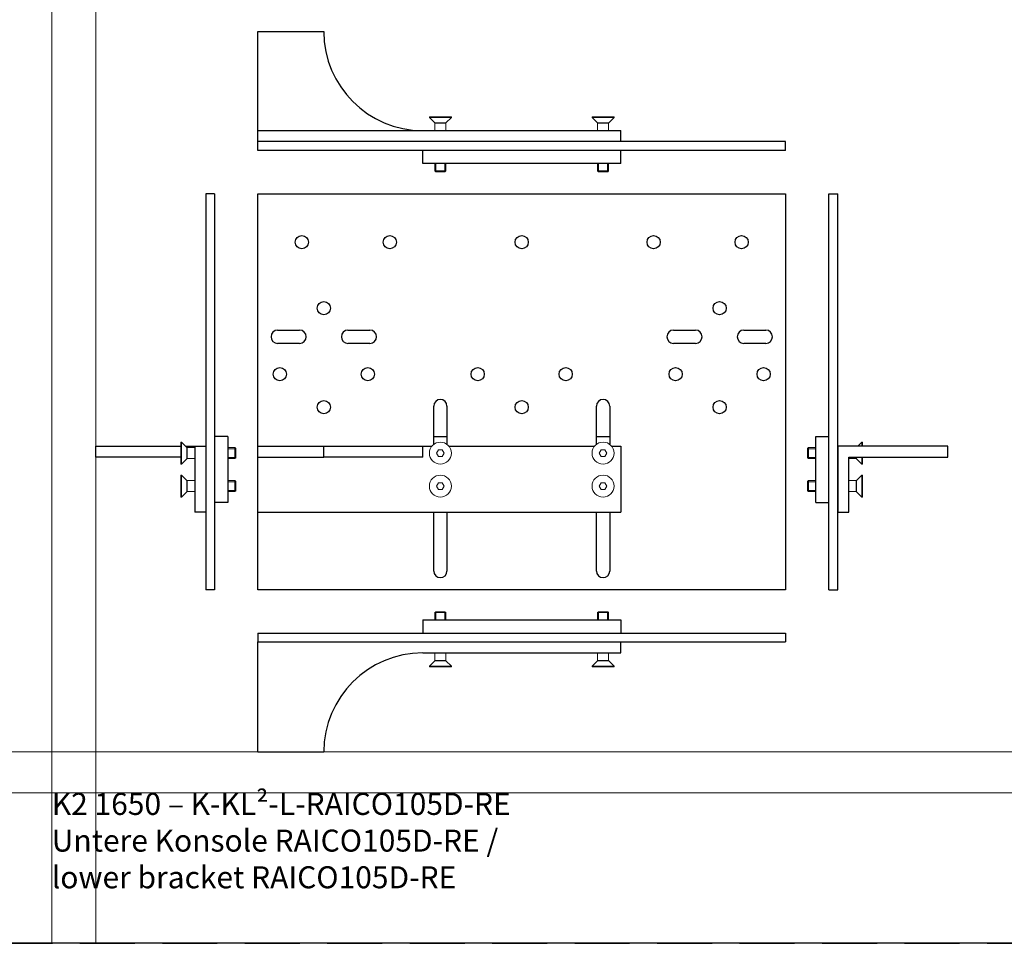
# Model space of a CAD drawing. Units: inches. Extents: x 0 to 32041, y -174 to 19884.
# Drawn here: x 4707 to 5155, y 2275 to 2695 of the extents above; entities that cross this region are included whole.
import ezdxf

# ---------------------------------------------------------------- set-up
doc = ezdxf.new("R2010")
doc.units = ezdxf.units.IN
doc.header["$MEASUREMENT"] = 0
doc.linetypes.add('Amconstr', pattern=[9999, 9999, 0])
doc.linetypes.add('HIDDEN', pattern=[0.375, 0.25, -0.125])
for name, color, linetype, lineweight in [('AM_CL', 1, 'Amconstr', 15), ('SIMON-PROtec_03', 5, 'Continuous', 30), ('SIMON-PROtec_04', 6, 'Continuous', 15)]:
    doc.layers.add(name, color=color, linetype=linetype, lineweight=lineweight)
doc.layers.add('SIMON-PROtec_0x', color=7, linetype='Continuous', lineweight=30, plot=False)
doc.styles.get("Standard").update_dxf_attribs({"font": 'arial.ttf'})

msp = doc.modelspace()

# ---------------------------------------------------------------- linework, layer by layer
at = {"layer": 'AM_CL'}
for p, q in [((4721.867, 2274.782), (4721.867, 4700)), ((4741.867, 2274.782), (4741.867, 4700)), ((3422.15, 2361.782), (7222.15, 2361.782)), ((3422.15, 2343.127), (7222.15, 2343.127))]:
    msp.add_line(p, q, dxfattribs=at)
at = {"layer": 'SIMON-PROtec_03'}
for p, q in [((4815.567, 2689.182), (4845.567, 2689.182)), ((4815.567, 2644.182), (4815.567, 2689.182)), ((4815.567, 2644.182), (4980.567, 2644.182)), ((4815.567, 2639.182), (4815.567, 2644.182)), ((4980.567, 2639.182), (4980.567, 2644.182)), ((5055.567, 2639.182), (4815.567, 2639.182)), ((4815.567, 2635.182), (4815.567, 2639.182)), ((5055.567, 2635.182), (5055.567, 2639.182)), ((5055.567, 2635.182), (4815.567, 2635.182)), ((4890.567, 2629.182), (4890.567, 2635.182)), ((4980.567, 2629.182), (4980.567, 2635.182)), ((4980.567, 2629.182), (4890.567, 2629.182)), ((4791.867, 2615.482), (4791.867, 2435.482)), ((4795.867, 2615.482), (4791.867, 2615.482)), ((4795.867, 2615.482), (4795.867, 2435.482)), ((4815.567, 2500.682), (4815.567, 2615.482)), ((4815.567, 2615.482), (5055.567, 2615.482)), ((5055.567, 2615.482), (5055.567, 2435.482)), ((5075.267, 2615.482), (5079.267, 2615.482)), ((5075.267, 2435.482), (5075.267, 2615.482)), ((5079.267, 2435.482), (5079.267, 2615.482)), ((4824.567, 2553.482), (4834.567, 2553.482)), ((4856.567, 2553.482), (4866.567, 2553.482)), ((5004.567, 2553.482), (5014.567, 2553.482)), ((5036.567, 2553.482), (5046.567, 2553.482)), ((4834.567, 2547.482), (4824.567, 2547.482)), ((4866.567, 2547.482), (4856.567, 2547.482)), ((5014.567, 2547.482), (5004.567, 2547.482)), ((5046.567, 2547.482), (5036.567, 2547.482)), ((4895.567, 2501.582), (4895.567, 2518.982)), ((4901.567, 2518.982), (4901.567, 2501.582)), ((4969.567, 2501.582), (4969.567, 2518.982)), ((4975.567, 2518.982), (4975.567, 2501.582)), ((4801.867, 2505.082), (4795.867, 2505.082)), ((4801.867, 2505.082), (4801.867, 2475.082)), ((4895.567, 2505.082), (4901.567, 2505.082)), ((4969.567, 2505.082), (4975.567, 2505.082)), ((5069.267, 2505.082), (5075.267, 2505.082)), ((5069.267, 2475.082), (5069.267, 2505.082)), ((4741.867, 2500.682), (4780.567, 2500.682)), ((4741.867, 2495.682), (4741.867, 2500.682)), ((4782.767, 2500.682), (4791.867, 2500.682)), ((4786.867, 2500.682), (4786.867, 2470.682)), ((4815.567, 2500.682), (4845.567, 2500.682)), ((4815.567, 2495.682), (4815.567, 2500.682)), ((4845.567, 2500.682), (4890.567, 2500.682)), ((4845.567, 2495.682), (4845.567, 2500.682)), ((4890.567, 2495.682), (4890.567, 2500.682)), ((4890.567, 2500.682), (4894.644, 2500.682)), ((4902.49, 2500.682), (4968.644, 2500.682)), ((4976.49, 2500.682), (4980.567, 2500.682)), ((4980.567, 2500.682), (4980.567, 2470.682)), ((5129.267, 2500.682), (5079.267, 2500.682)), ((5079.267, 2500.682), (5079.267, 2470.682)), ((5129.267, 2495.682), (5129.267, 2500.682)), ((4780.567, 2495.682), (4741.867, 2495.682)), ((4815.567, 2495.682), (4845.567, 2495.682)), ((4815.567, 2470.682), (4815.567, 2495.682)), ((4890.567, 2495.682), (4845.567, 2495.682)), ((5084.267, 2495.682), (5129.267, 2495.682)), ((5084.267, 2470.682), (5084.267, 2495.682)), ((4801.867, 2475.082), (4795.867, 2475.082)), ((5069.267, 2475.082), (5075.267, 2475.082)), ((4791.867, 2470.682), (4786.867, 2470.682)), ((4815.567, 2435.482), (4815.567, 2470.682)), ((4815.567, 2470.682), (4980.567, 2470.682)), ((4895.567, 2443.982), (4895.567, 2470.682)), ((4901.567, 2470.682), (4901.567, 2443.982)), ((4969.567, 2443.982), (4969.567, 2470.682)), ((4975.567, 2470.682), (4975.567, 2443.982)), ((5079.267, 2470.682), (5084.267, 2470.682)), ((4795.867, 2435.482), (4791.867, 2435.482)), ((5055.567, 2435.482), (4815.567, 2435.482)), ((5075.267, 2435.482), (5079.267, 2435.482)), ((4890.567, 2421.782), (4980.567, 2421.782)), ((4890.567, 2421.782), (4890.567, 2415.782)), ((4980.567, 2421.782), (4980.567, 2415.782)), ((4815.567, 2415.782), (4815.567, 2411.782)), ((4815.567, 2415.782), (5055.567, 2415.782)), ((5055.567, 2415.782), (5055.567, 2411.782)), ((4815.567, 2411.782), (5055.567, 2411.782)), ((4815.567, 2361.782), (4815.567, 2411.782)), ((4980.567, 2406.782), (4980.567, 2411.782)), ((4890.567, 2406.782), (4980.567, 2406.782)), ((4815.567, 2361.782), (4845.567, 2361.782))]:
    msp.add_line(p, q, dxfattribs=at)
for centre in [(4835.567, 2593.482), (4875.567, 2593.482), (4935.567, 2593.482), (4995.567, 2593.482), (5035.567, 2593.482), (4845.567, 2563.482), (5025.567, 2563.482), (4825.567, 2533.482), (4865.567, 2533.482), (4915.567, 2533.482), (4955.567, 2533.482), (5005.567, 2533.482), (5045.567, 2533.482), (4845.567, 2518.482), (4935.567, 2518.482), (5025.567, 2518.482)]:
    msp.add_circle(centre, 3, dxfattribs=at)
for centre, radius, start, end in [((4890.567, 2689.182), 45, 180, 270), ((4824.567, 2550.482), 3, 90, 270), ((4834.567, 2550.482), 3, 270, 90), ((4856.567, 2550.482), 3, 90, 270), ((4866.567, 2550.482), 3, 270, 90), ((5004.567, 2550.482), 3, 90, 270), ((5014.567, 2550.482), 3, 270, 90), ((5036.567, 2550.482), 3, 90, 270), ((5046.567, 2550.482), 3, 270, 90), ((4898.567, 2518.982), 3, 0, 180), ((4972.567, 2518.982), 3, 0, 180), ((4898.567, 2443.982), 3, 180, 0), ((4972.567, 2443.982), 3, 180, 0), ((4890.567, 2361.782), 45, 90, 180)]:
    msp.add_arc(centre, radius, start, end, dxfattribs=at)
at = {"layer": 'SIMON-PROtec_04'}
for p, q in [((4893.567, 2650.482), (4903.567, 2650.482)), ((4893.567, 2650.482), (4893.567, 2650.182)), ((4893.567, 2650.182), (4903.567, 2650.182)), ((4896.009, 2647.741), (4893.567, 2650.182)), ((4896.009, 2647.741), (4901.126, 2647.741)), ((4901.067, 2647.599), (4896.067, 2647.599)), ((4896.067, 2647.599), (4896.067, 2644.182)), ((4901.067, 2647.599), (4901.067, 2644.182)), ((4901.126, 2647.741), (4903.567, 2650.182)), ((4903.567, 2650.482), (4903.567, 2650.182)), ((4967.567, 2650.482), (4977.567, 2650.482)), ((4967.567, 2650.482), (4967.567, 2650.182)), ((4967.567, 2650.182), (4977.567, 2650.182)), ((4970.009, 2647.741), (4967.567, 2650.182)), ((4970.009, 2647.741), (4975.126, 2647.741)), ((4975.067, 2647.599), (4970.067, 2647.599)), ((4970.067, 2647.599), (4970.067, 2644.182)), ((4975.067, 2647.599), (4975.067, 2644.182)), ((4975.126, 2647.741), (4977.567, 2650.182)), ((4977.567, 2650.482), (4977.567, 2650.182)), ((4896.067, 2629.182), (4896.067, 2625.882)), ((4896.546, 2629.182), (4896.546, 2625.882)), ((4900.589, 2625.882), (4900.589, 2629.182)), ((4901.067, 2629.182), (4901.067, 2625.882)), ((4970.067, 2629.182), (4970.067, 2625.882)), ((4970.546, 2629.182), (4970.546, 2625.882)), ((4974.589, 2625.882), (4974.589, 2629.182)), ((4975.067, 2629.182), (4975.067, 2625.882)), ((4896.067, 2625.882), (4901.067, 2625.882)), ((4896.467, 2625.482), (4896.067, 2625.882)), ((4896.067, 2625.882), (4901.067, 2625.882)), ((4900.667, 2625.482), (4896.467, 2625.482)), ((4900.667, 2625.482), (4901.067, 2625.882)), ((4970.067, 2625.882), (4975.067, 2625.882)), ((4970.467, 2625.482), (4970.067, 2625.882)), ((4970.067, 2625.882), (4975.067, 2625.882)), ((4974.667, 2625.482), (4970.467, 2625.482)), ((4974.667, 2625.482), (4975.067, 2625.882)), ((4780.567, 2492.582), (4780.567, 2502.582)), ((4780.567, 2502.582), (4780.867, 2502.582)), ((4780.867, 2492.582), (4780.867, 2502.582)), ((4783.309, 2500.141), (4780.867, 2502.582)), ((4783.309, 2495.023), (4783.309, 2500.141)), ((4783.45, 2500.082), (4783.45, 2495.082)), ((4783.45, 2500.082), (4786.867, 2500.082)), ((4801.867, 2500.082), (4805.167, 2500.082)), ((4805.167, 2499.603), (4801.867, 2499.603)), ((4805.167, 2495.082), (4805.167, 2500.082)), ((4805.567, 2499.682), (4805.167, 2500.082)), ((4805.167, 2495.082), (4805.167, 2500.082)), ((4805.567, 2499.682), (4805.567, 2495.482)), ((4896.835, 2497.582), (4897.701, 2499.082)), ((4897.701, 2499.082), (4899.433, 2499.082)), ((4899.433, 2499.082), (4900.299, 2497.582)), ((4970.835, 2497.582), (4971.701, 2499.082)), ((4971.701, 2499.082), (4973.433, 2499.082)), ((4973.433, 2499.082), (4974.299, 2497.582)), ((5065.567, 2499.682), (5065.967, 2500.082)), ((5065.567, 2495.482), (5065.567, 2499.682)), ((5065.967, 2500.082), (5065.967, 2495.082)), ((5069.267, 2500.082), (5065.967, 2500.082)), ((5065.967, 2500.082), (5065.967, 2495.082)), ((5069.267, 2499.603), (5065.967, 2499.603)), ((5088.367, 2500.682), (5090.267, 2502.582)), ((5090.267, 2502.582), (5090.267, 2500.682)), ((5090.567, 2502.582), (5090.267, 2502.582)), ((5090.567, 2502.582), (5090.567, 2500.682)), ((4783.309, 2495.023), (4780.867, 2492.582)), ((4783.45, 2495.082), (4786.867, 2495.082)), ((4801.867, 2495.56), (4805.167, 2495.56)), ((4801.867, 2495.082), (4805.167, 2495.082)), ((4805.567, 2495.482), (4805.167, 2495.082)), ((4897.701, 2496.082), (4896.835, 2497.582)), ((4899.433, 2496.082), (4897.701, 2496.082)), ((4900.299, 2497.582), (4899.433, 2496.082)), ((4971.701, 2496.082), (4970.835, 2497.582)), ((4973.433, 2496.082), (4971.701, 2496.082)), ((4974.299, 2497.582), (4973.433, 2496.082)), ((5065.567, 2495.482), (5065.967, 2495.082)), ((5065.967, 2495.56), (5069.267, 2495.56)), ((5069.267, 2495.082), (5065.967, 2495.082)), ((5087.685, 2495.082), (5084.267, 2495.082)), ((5087.685, 2495.082), (5087.685, 2495.682)), ((5087.826, 2495.682), (5087.826, 2495.023)), ((5087.826, 2495.023), (5090.267, 2492.582)), ((5090.267, 2495.682), (5090.267, 2492.582)), ((5090.567, 2495.682), (5090.567, 2492.582)), ((4780.567, 2492.582), (4780.867, 2492.582)), ((5090.567, 2492.582), (5090.267, 2492.582)), ((4780.567, 2477.582), (4780.567, 2487.582)), ((4780.567, 2487.582), (4780.867, 2487.582)), ((4780.867, 2477.582), (4780.867, 2487.582)), ((4783.309, 2485.141), (4780.867, 2487.582)), ((4783.309, 2480.023), (4783.309, 2485.141)), ((4783.45, 2485.082), (4783.45, 2480.082)), ((4783.45, 2485.082), (4786.867, 2485.082)), ((4801.867, 2485.082), (4805.167, 2485.082)), ((4805.167, 2480.082), (4805.167, 2485.082)), ((4805.567, 2484.682), (4805.167, 2485.082)), ((4805.167, 2480.082), (4805.167, 2485.082)), ((5065.567, 2484.682), (5065.967, 2485.082)), ((5065.967, 2485.082), (5065.967, 2480.082)), ((5069.267, 2485.082), (5065.967, 2485.082)), ((5065.967, 2485.082), (5065.967, 2480.082)), ((5087.685, 2485.082), (5084.267, 2485.082)), ((5087.685, 2480.082), (5087.685, 2485.082)), ((5087.826, 2485.141), (5090.267, 2487.582)), ((5087.826, 2485.141), (5087.826, 2480.023)), ((5090.267, 2487.582), (5090.267, 2477.582)), ((5090.567, 2487.582), (5090.267, 2487.582)), ((5090.567, 2487.582), (5090.567, 2477.582)), ((4805.167, 2484.603), (4801.867, 2484.603)), ((4801.867, 2480.56), (4805.167, 2480.56)), ((4805.567, 2480.482), (4805.167, 2480.082)), ((4805.567, 2484.682), (4805.567, 2480.482)), ((4896.835, 2482.582), (4897.701, 2484.082)), ((4897.701, 2481.082), (4896.835, 2482.582)), ((4897.701, 2484.082), (4899.433, 2484.082)), ((4899.433, 2481.082), (4897.701, 2481.082)), ((4899.433, 2484.082), (4900.299, 2482.582)), ((4900.299, 2482.582), (4899.433, 2481.082)), ((4970.835, 2482.582), (4971.701, 2484.082)), ((4971.701, 2481.082), (4970.835, 2482.582)), ((4971.701, 2484.082), (4973.433, 2484.082)), ((4973.433, 2481.082), (4971.701, 2481.082)), ((4973.433, 2484.082), (4974.299, 2482.582)), ((4974.299, 2482.582), (4973.433, 2481.082)), ((5065.567, 2480.482), (5065.567, 2484.682)), ((5065.567, 2480.482), (5065.967, 2480.082)), ((5069.267, 2484.603), (5065.967, 2484.603)), ((5065.967, 2480.56), (5069.267, 2480.56)), ((4780.567, 2477.582), (4780.867, 2477.582)), ((4783.309, 2480.023), (4780.867, 2477.582)), ((4783.45, 2480.082), (4786.867, 2480.082)), ((4801.867, 2480.082), (4805.167, 2480.082)), ((5069.267, 2480.082), (5065.967, 2480.082)), ((5087.685, 2480.082), (5084.267, 2480.082)), ((5087.826, 2480.023), (5090.267, 2477.582)), ((5090.567, 2477.582), (5090.267, 2477.582)), ((4896.467, 2425.482), (4896.067, 2425.082)), ((4901.067, 2425.082), (4896.067, 2425.082)), ((4896.067, 2421.782), (4896.067, 2425.082)), ((4901.067, 2425.082), (4896.067, 2425.082)), ((4896.467, 2425.482), (4900.667, 2425.482)), ((4896.546, 2425.082), (4896.546, 2421.782)), ((4900.589, 2421.782), (4900.589, 2425.082)), ((4900.667, 2425.482), (4901.067, 2425.082)), ((4901.067, 2421.782), (4901.067, 2425.082)), ((4970.467, 2425.482), (4970.067, 2425.082)), ((4975.067, 2425.082), (4970.067, 2425.082)), ((4970.067, 2421.782), (4970.067, 2425.082)), ((4975.067, 2425.082), (4970.067, 2425.082)), ((4970.467, 2425.482), (4974.667, 2425.482)), ((4970.546, 2425.082), (4970.546, 2421.782)), ((4974.589, 2421.782), (4974.589, 2425.082)), ((4974.667, 2425.482), (4975.067, 2425.082)), ((4975.067, 2421.782), (4975.067, 2425.082)), ((4896.067, 2403.365), (4896.067, 2406.782)), ((4901.067, 2403.365), (4901.067, 2406.782)), ((4970.067, 2403.365), (4970.067, 2406.782)), ((4975.067, 2403.365), (4975.067, 2406.782)), ((4896.009, 2403.223), (4893.567, 2400.782)), ((4903.567, 2400.782), (4893.567, 2400.782)), ((4893.567, 2400.482), (4893.567, 2400.782)), ((4903.567, 2400.482), (4893.567, 2400.482)), ((4901.126, 2403.223), (4896.009, 2403.223)), ((4896.067, 2403.365), (4901.067, 2403.365)), ((4901.126, 2403.223), (4903.567, 2400.782)), ((4903.567, 2400.482), (4903.567, 2400.782)), ((4970.009, 2403.223), (4967.567, 2400.782)), ((4977.567, 2400.782), (4967.567, 2400.782)), ((4967.567, 2400.482), (4967.567, 2400.782)), ((4977.567, 2400.482), (4967.567, 2400.482)), ((4975.126, 2403.223), (4970.009, 2403.223)), ((4970.067, 2403.365), (4975.067, 2403.365)), ((4975.126, 2403.223), (4977.567, 2400.782)), ((4977.567, 2400.482), (4977.567, 2400.782))]:
    msp.add_line(p, q, dxfattribs=at)
for centre in [(4898.567, 2497.582), (4972.567, 2497.582), (4898.567, 2482.582), (4972.567, 2482.582)]:
    msp.add_circle(centre, 5, dxfattribs=at)
for centre, start, end in [((4895.867, 2647.599), 0, 45), ((4901.267, 2647.599), 135, 180), ((4969.867, 2647.599), 0, 45), ((4975.267, 2647.599), 135, 180), ((4783.45, 2500.282), 225, 270), ((4783.45, 2494.882), 90, 135), ((5087.685, 2494.882), 45, 90), ((4783.45, 2485.282), 225, 270), ((5087.685, 2485.282), 270, 315), ((4783.45, 2479.882), 90, 135), ((5087.685, 2479.882), 45, 90), ((4895.867, 2403.365), 315, 0), ((4901.267, 2403.365), 180, 225), ((4969.867, 2403.365), 315, 0), ((4975.267, 2403.365), 180, 225)]:
    msp.add_arc(centre, 0.2, start, end, dxfattribs=at)
at = {"layer": 'SIMON-PROtec_0x', "linetype": 'HIDDEN', "ltscale": 100}
msp.add_line((3422.15, 2274.782), (7222.15, 2274.782), dxfattribs=at)
at = {"layer": 'SIMON-PROtec_0x'}
msp.add_lwpolyline([(3422.15, 4700), (5422.15, 4700), (5422.15, 3100), (7222.15, 3100), (7222.15, 2274.782), (3422.15, 2274.782)], close=True, dxfattribs=at)

# ---------------------------------------------------------------- texts
at = {"layer": 'SIMON-PROtec_0x', "insert": (4721.867, 2343.127), "char_height": 10, "attachment_point": 1}
msp.add_mtext_dynamic_manual_height_columns('K2 1650 – K-KL²-L-RAICO105D-RE\\PUntere Konsole RAICO105D-RE / ^J{\\fArial|b0|i1|c0|p34;lower bracket RAICO105D-RE}', width=292.05606, gutter_width=12.5, heights=[0], dxfattribs=at)

doc.saveas('drawing.dxf')
